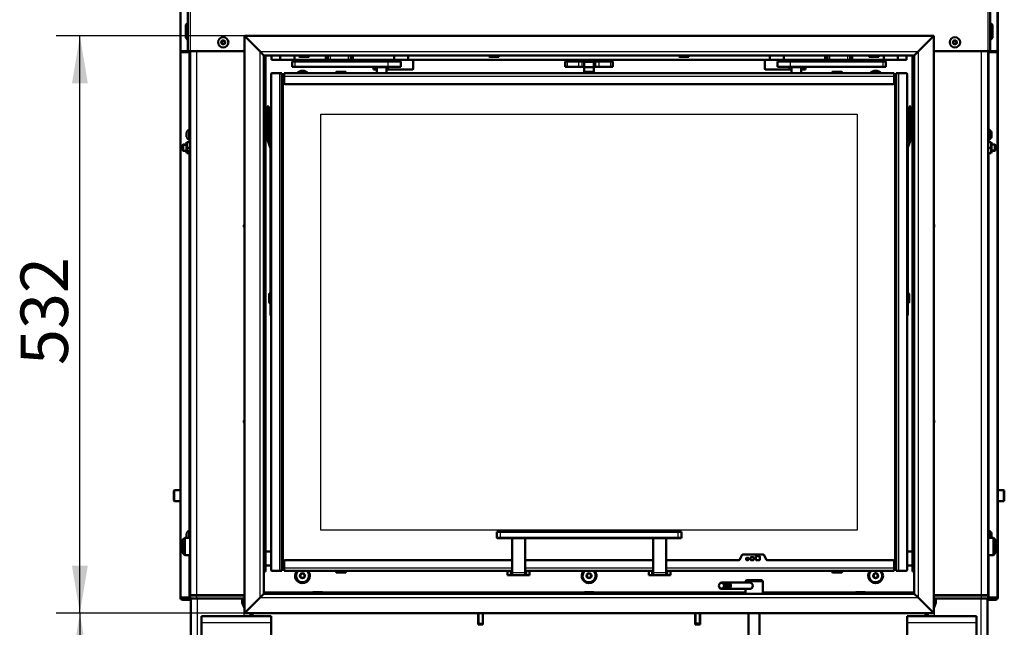
# Model space of a CAD drawing. Units: millimetres. Extents: x 0 to 840, y 0 to 1188.
# Drawn here: x 555 to 646, y 688 to 744 of the extents above; entities that cross this region are included whole.
import ezdxf
from ezdxf.enums import TextEntityAlignment as Align

# ---------------------------------------------------------------- set-up
doc = ezdxf.new("R2010")
doc.units = ezdxf.units.MM
for name, color, linetype in [('Default', 7, 'Continuous'), ('tečně', 7, 'Continuous'), ('viditelný', 7, 'Continuous')]:
    doc.layers.add(name, color=color, linetype=linetype)
doc.styles.add('SEACAD_Solid_Edge_ANSI', font='seans.ttf')
doc.dimstyles.new('ISO', dxfattribs={"dimtxt": 4.375, "dimasz": 4.375, "dimexe": 2.1875, "dimexo": 0, "dimgap": 1.09375, "dimtad": 1, "dimlfac": 10, "dimtxsty": 'SEACAD_Solid_Edge_ANSI', "dimblk1": '_SE_FILLED', "dimblk2": '_SE_FILLED', "dimsah": 1, "dimcen": 2.1875, "dimadec": 0, "dimazin": 0, "dimtfac": 0.5, "dimtdec": 3, "dimtmove": 0, "dimatfit": 3, "dimfxl": 1, "dimarcsym": 0})

# ---------------------------------------------------------------- blocks, each defined once
blk = doc.blocks.new('SE6')
at = {"layer": 'tečně', "color": 7, "linetype": 'Continuous', "lineweight": 25}
for p, q in [((570.199, 740.667), (570.199, 792.367)), ((645.382, 740.667), (645.382, 792.367)), ((571.041, 757.689), (571.041, 740.667)), ((644.541, 740.667), (644.541, 757.689)), ((570.199, 690.367), (570.199, 740.567)), ((570.341, 740.567), (570.341, 740.667)), ((570.961, 733.442), (570.961, 740.567)), ((571.641, 740.667), (571.641, 690.597)), ((577.491, 740.617), (638.091, 740.617)), ((577.491, 690.367), (577.491, 740.617)), ((581.991, 740.167), (581.091, 740.167)), ((583.941, 740.262), (583.941, 739.862)), ((585.641, 739.862), (585.641, 740.262)), ((599.491, 740.167), (598.591, 740.167)), ((616.991, 740.167), (616.091, 740.167)), ((629.941, 740.262), (629.941, 739.862)), ((631.641, 739.862), (631.641, 740.262)), ((634.491, 740.167), (633.591, 740.167)), ((638.091, 740.617), (638.091, 690.367)), ((643.941, 690.597), (643.941, 740.667)), ((644.62, 733.442), (644.62, 740.567)), ((645.241, 740.567), (645.241, 740.667)), ((645.382, 690.367), (645.382, 740.567)), ((580.691, 739.702), (580.691, 739.202)), ((589.241, 739.702), (589.241, 739.202)), ((605.791, 739.202), (605.791, 739.702)), ((606.861, 739.202), (606.861, 739.702)), ((607.155, 739.202), (607.155, 739.702)), ((607.324, 739.202), (607.324, 739.702)), ((607.766, 739.667), (607.766, 739.702)), ((608.257, 739.202), (608.257, 739.702)), ((608.426, 739.202), (608.426, 739.702)), ((608.72, 739.202), (608.72, 739.702)), ((609.791, 739.202), (609.791, 739.702)), ((626.341, 739.202), (626.341, 739.702)), ((634.891, 739.202), (634.891, 739.702)), ((579.291, 692.817), (579.291, 738.617)), ((635.891, 738.337), (579.691, 738.337)), ((585.391, 738.717), (584.491, 738.717)), ((608.241, 738.717), (607.341, 738.717)), ((631.091, 738.717), (630.191, 738.717)), ((636.291, 738.617), (636.291, 692.817)), ((578.291, 734.767), (578.141, 734.767)), ((583.091, 696.567), (583.091, 734.867)), ((583.091, 734.867), (632.491, 734.867)), ((632.491, 734.867), (632.491, 696.567)), ((637.291, 734.767), (637.441, 734.767)), ((570.722, 733.161), (570.722, 732.773)), ((571.011, 733.217), (571.011, 732.717)), ((644.571, 732.717), (644.571, 733.217)), ((644.859, 732.773), (644.859, 733.161)), ((570.961, 732.267), (570.961, 732.492)), ((644.62, 732.267), (644.62, 732.492)), ((570.961, 696.542), (570.961, 731.267)), ((644.62, 696.542), (644.62, 731.267)), ((578.441, 717.917), (578.491, 717.917)), ((578.491, 717.681), (578.441, 717.681)), ((637.141, 717.917), (637.091, 717.917)), ((637.091, 717.681), (637.141, 717.681)), ((578.441, 716.574), (578.491, 716.574)), ((637.141, 716.574), (637.091, 716.574)), ((569.601, 700.244), (569.601, 699.244)), ((645.981, 699.244), (645.981, 700.244)), ((570.722, 696.261), (570.722, 695.873)), ((571.011, 696.317), (571.011, 695.867)), ((632.491, 696.567), (583.091, 696.567)), ((599.291, 695.917), (599.591, 695.917)), ((599.591, 696.417), (599.591, 695.917)), ((599.591, 695.917), (615.991, 695.917)), ((599.591, 695.817), (599.591, 695.917)), ((615.991, 695.917), (615.991, 696.417)), ((615.991, 695.917), (616.291, 695.917)), ((615.991, 695.917), (615.991, 695.817)), ((644.571, 695.867), (644.571, 696.317)), ((644.859, 695.873), (644.859, 696.261)), ((570.961, 690.367), (570.961, 694.267)), ((644.62, 690.367), (644.62, 694.267)), ((579.691, 693.097), (600.691, 693.097)), ((601.891, 693.097), (613.691, 693.097)), ((614.891, 693.097), (635.891, 693.097)), ((585.391, 692.717), (584.491, 692.717)), ((600.557, 692.417), (600.557, 692.817)), ((601.891, 692.651), (600.691, 692.651)), ((602.024, 692.817), (602.024, 692.417)), ((613.557, 692.417), (613.557, 692.817)), ((614.891, 692.651), (613.691, 692.651)), ((615.024, 692.817), (615.024, 692.417)), ((631.091, 692.717), (630.191, 692.717)), ((571.641, 690.567), (571.641, 690.267)), ((571.691, 690.267), (571.691, 671.787)), ((577.491, 690.367), (638.091, 690.367)), ((582.391, 690.867), (577.841, 690.867)), ((582.341, 690.817), (583.241, 690.817)), ((607.391, 690.867), (583.191, 690.867)), ((607.341, 690.817), (608.241, 690.817)), ((622.191, 690.867), (608.191, 690.867)), ((632.391, 690.867), (623.791, 690.867)), ((632.341, 690.817), (633.241, 690.817)), ((637.741, 690.867), (633.191, 690.867)), ((643.891, 690.267), (643.891, 671.787)), ((643.941, 690.267), (643.941, 690.567)), ((575.991, 689.517), (575.991, 688.667)), ((639.591, 689.517), (639.591, 688.667)), ((572.091, 688.067), (578.491, 688.067)), ((597.591, 688.017), (597.991, 688.017)), ((617.991, 688.017), (617.591, 688.017)), ((637.091, 688.067), (643.491, 688.067))]:
    blk.add_line(p, q, dxfattribs=at)
for centre, radius in [((574.091, 741.467), 0.194), ((574.091, 741.467), 0.186), ((641.491, 741.467), 0.194), ((641.491, 741.467), 0.186)]:
    blk.add_circle(centre, radius, dxfattribs=at)
at = {"layer": 'viditelný', "color": 7, "linetype": 'Continuous', "lineweight": 50}
for p, q in [((570.141, 740.667), (570.141, 792.367)), ((645.441, 740.667), (645.441, 792.367)), ((570.841, 740.667), (570.841, 757.689)), ((644.741, 757.689), (644.741, 740.667)), ((570.841, 743.267), (570.641, 743.067)), ((570.641, 743.067), (570.641, 741.867)), ((644.941, 743.067), (644.741, 743.267)), ((644.941, 741.867), (644.941, 743.067)), ((576.041, 742.067), (639.541, 742.067)), ((576.041, 742.067), (577.491, 740.617)), ((576.041, 688.917), (576.041, 742.067)), ((576.041, 742.067), (577.491, 740.617)), ((639.541, 742.067), (638.091, 740.617)), ((639.541, 742.067), (638.091, 740.617)), ((639.541, 742.067), (639.541, 688.917)), ((570.641, 741.867), (570.841, 741.667)), ((574.004, 741.617), (573.917, 741.467)), ((573.917, 741.467), (574.004, 741.317)), ((574.177, 741.617), (574.004, 741.617)), ((574.004, 741.317), (574.177, 741.317)), ((574.264, 741.467), (574.177, 741.617)), ((574.177, 741.317), (574.264, 741.467)), ((641.404, 741.617), (641.317, 741.467)), ((641.317, 741.467), (641.404, 741.317)), ((641.577, 741.617), (641.404, 741.617)), ((641.404, 741.317), (641.577, 741.317)), ((641.664, 741.467), (641.577, 741.617)), ((641.577, 741.317), (641.664, 741.467)), ((644.741, 741.667), (644.941, 741.867)), ((570.199, 740.667), (570.141, 740.667)), ((570.141, 740.567), (570.141, 740.667)), ((570.141, 690.367), (570.141, 740.567)), ((570.199, 740.567), (570.141, 740.567)), ((570.841, 740.667), (570.199, 740.667)), ((570.199, 740.567), (570.961, 740.567)), ((570.241, 740.567), (570.241, 740.667)), ((570.617, 740.567), (570.617, 740.667)), ((570.841, 740.667), (571.041, 740.667)), ((570.961, 740.567), (570.991, 740.567)), ((570.991, 740.067), (570.991, 740.567)), ((570.991, 740.567), (571.041, 740.567)), ((571.041, 690.597), (571.041, 740.667)), ((571.041, 740.667), (576.041, 740.667)), ((577.491, 740.617), (577.841, 740.267)), ((577.491, 740.617), (577.841, 740.267)), ((577.841, 740.267), (637.741, 740.267)), ((577.841, 690.717), (577.841, 740.267)), ((577.991, 692.767), (577.991, 740.267)), ((578.541, 740.267), (578.541, 739.862)), ((579.341, 740.267), (579.341, 739.862)), ((580.641, 740.262), (579.341, 740.262)), ((580.641, 739.862), (580.641, 740.267)), ((581.091, 740.267), (581.091, 740.167)), ((581.141, 740.117), (581.941, 740.117)), ((581.991, 740.167), (581.991, 740.267)), ((583.541, 739.862), (583.541, 740.267)), ((583.741, 740.262), (583.541, 740.262)), ((583.741, 740.262), (583.941, 740.262)), ((583.741, 739.862), (583.741, 740.262)), ((585.641, 740.262), (583.941, 740.262)), ((584.541, 740.267), (584.541, 740.262)), ((585.041, 740.262), (585.041, 740.267)), ((585.641, 740.262), (585.841, 740.262)), ((586.041, 740.262), (585.841, 740.262)), ((585.841, 740.262), (585.841, 739.862)), ((586.041, 740.267), (586.041, 739.862)), ((589.841, 740.267), (589.841, 739.862)), ((591.141, 740.262), (589.841, 740.262)), ((591.141, 739.862), (591.141, 740.267)), ((598.591, 740.267), (598.591, 740.167)), ((598.641, 740.117), (599.441, 740.117)), ((599.491, 740.167), (599.491, 740.267)), ((616.091, 740.267), (616.091, 740.167)), ((616.141, 740.117), (616.941, 740.117)), ((616.991, 740.167), (616.991, 740.267)), ((624.441, 740.267), (624.441, 739.862)), ((625.741, 740.262), (624.441, 740.262)), ((625.741, 739.862), (625.741, 740.267)), ((629.541, 739.862), (629.541, 740.267)), ((629.741, 740.262), (629.541, 740.262)), ((629.741, 739.862), (629.741, 740.262)), ((629.741, 740.262), (629.941, 740.262)), ((631.641, 740.262), (629.941, 740.262)), ((630.541, 740.267), (630.541, 740.262)), ((631.041, 740.262), (631.041, 740.267)), ((631.641, 740.262), (631.841, 740.262)), ((632.041, 740.262), (631.841, 740.262)), ((631.841, 740.262), (631.841, 739.862)), ((632.041, 740.267), (632.041, 739.862)), ((633.591, 740.267), (633.591, 740.167)), ((633.641, 740.117), (634.441, 740.117)), ((634.491, 740.167), (634.491, 740.267)), ((634.941, 740.267), (634.941, 739.862)), ((636.241, 740.262), (634.941, 740.262)), ((636.241, 739.862), (636.241, 740.267)), ((637.041, 740.267), (637.041, 739.862)), ((637.591, 692.767), (637.591, 740.267)), ((638.091, 740.617), (637.741, 740.267)), ((638.091, 740.617), (637.741, 740.267)), ((637.741, 740.267), (637.741, 690.717)), ((639.541, 740.667), (644.541, 740.667)), ((644.541, 740.667), (644.541, 690.597)), ((644.541, 740.667), (644.741, 740.667)), ((644.591, 740.567), (644.541, 740.567)), ((644.62, 740.567), (644.591, 740.567)), ((644.591, 740.067), (644.591, 740.567)), ((645.382, 740.567), (644.62, 740.567)), ((644.741, 740.667), (645.382, 740.667)), ((644.964, 740.667), (644.964, 740.567)), ((645.341, 740.567), (645.341, 740.667)), ((645.382, 740.667), (645.441, 740.667)), ((645.382, 740.567), (645.441, 740.567)), ((645.441, 740.567), (645.441, 740.667)), ((645.441, 690.367), (645.441, 740.567)), ((571.041, 740.067), (570.991, 740.067)), ((570.991, 733.442), (570.991, 740.067)), ((579.341, 739.862), (578.541, 739.862)), ((579.341, 739.862), (580.641, 739.862)), ((580.441, 739.702), (580.691, 739.702)), ((580.441, 739.702), (580.441, 739.202)), ((580.691, 739.202), (580.441, 739.202)), ((583.541, 739.862), (580.641, 739.862)), ((589.241, 739.702), (580.691, 739.702)), ((589.241, 739.202), (580.691, 739.202)), ((583.741, 739.862), (583.541, 739.862)), ((583.941, 739.862), (583.741, 739.862)), ((585.641, 739.862), (583.941, 739.862)), ((584.366, 739.862), (584.366, 739.702)), ((585.216, 739.702), (585.216, 739.862)), ((585.841, 739.862), (585.641, 739.862)), ((586.041, 739.862), (585.841, 739.862)), ((589.841, 739.862), (586.041, 739.862)), ((587.791, 739.862), (587.791, 739.702)), ((587.841, 739.202), (587.841, 739.152)), ((588.241, 739.202), (588.241, 739.167)), ((589.141, 739.167), (589.141, 739.202)), ((590.441, 739.702), (589.241, 739.702)), ((590.441, 739.202), (589.241, 739.202)), ((589.341, 739.152), (589.341, 739.202)), ((589.391, 739.702), (589.391, 739.862)), ((589.841, 739.862), (591.141, 739.862)), ((590.441, 739.702), (590.441, 739.202)), ((624.441, 739.862), (591.141, 739.862)), ((591.591, 739.052), (591.591, 739.852)), ((605.591, 739.702), (605.791, 739.702)), ((605.591, 739.202), (605.591, 739.702)), ((605.791, 739.202), (605.591, 739.202)), ((605.591, 739.202), (605.791, 739.202)), ((605.771, 739.202), (607.011, 739.202)), ((605.791, 739.202), (605.771, 739.202)), ((605.791, 739.862), (605.791, 739.702)), ((605.791, 739.702), (606.861, 739.702)), ((605.791, 739.202), (606.861, 739.202)), ((606.861, 739.702), (607.155, 739.702)), ((607.155, 739.202), (606.861, 739.202)), ((606.991, 739.702), (606.991, 739.862)), ((607.341, 739.202), (606.991, 739.202)), ((607.011, 739.202), (606.991, 739.202)), ((607.155, 739.702), (607.324, 739.702)), ((607.155, 739.202), (607.324, 739.202)), ((607.766, 739.702), (607.324, 739.702)), ((607.324, 739.202), (607.341, 739.202)), ((608.241, 739.667), (607.341, 739.667)), ((607.341, 739.667), (607.341, 739.167)), ((607.766, 739.702), (607.816, 739.702)), ((608.257, 739.702), (607.816, 739.702)), ((608.241, 739.167), (608.241, 739.667)), ((608.241, 739.202), (608.257, 739.202)), ((608.591, 739.202), (608.241, 739.202)), ((608.257, 739.702), (608.426, 739.702)), ((608.257, 739.202), (608.426, 739.202)), ((608.426, 739.702), (608.72, 739.702)), ((608.72, 739.202), (608.426, 739.202)), ((608.591, 739.202), (608.571, 739.202)), ((608.571, 739.202), (609.811, 739.202)), ((608.591, 739.862), (608.591, 739.702)), ((608.72, 739.702), (609.791, 739.702)), ((608.72, 739.202), (609.791, 739.202)), ((609.791, 739.702), (609.791, 739.862)), ((609.791, 739.702), (609.991, 739.702)), ((609.991, 739.202), (609.791, 739.202)), ((609.791, 739.202), (609.991, 739.202)), ((609.811, 739.202), (609.791, 739.202)), ((609.991, 739.202), (609.991, 739.702)), ((623.991, 739.852), (623.991, 739.052)), ((624.441, 739.862), (625.741, 739.862)), ((625.141, 739.702), (626.341, 739.702)), ((625.141, 739.202), (625.141, 739.702)), ((625.141, 739.202), (626.341, 739.202)), ((629.541, 739.862), (625.741, 739.862)), ((626.191, 739.862), (626.191, 739.702)), ((626.241, 739.202), (626.241, 739.152)), ((626.341, 739.702), (634.891, 739.702)), ((626.341, 739.202), (634.891, 739.202)), ((626.441, 739.202), (626.441, 739.167)), ((627.341, 739.167), (627.341, 739.202)), ((627.741, 739.152), (627.741, 739.202)), ((627.791, 739.702), (627.791, 739.862)), ((629.741, 739.862), (629.541, 739.862)), ((629.941, 739.862), (629.741, 739.862)), ((631.641, 739.862), (629.941, 739.862)), ((630.366, 739.862), (630.366, 739.702)), ((631.216, 739.702), (631.216, 739.862)), ((631.841, 739.862), (631.641, 739.862)), ((632.041, 739.862), (631.841, 739.862)), ((634.941, 739.862), (632.041, 739.862)), ((635.141, 739.702), (634.891, 739.702)), ((634.891, 739.202), (635.141, 739.202)), ((634.941, 739.862), (636.241, 739.862)), ((635.141, 739.202), (635.141, 739.702)), ((637.041, 739.862), (636.241, 739.862)), ((644.541, 740.067), (644.591, 740.067)), ((644.591, 733.442), (644.591, 740.067)), ((578.491, 738.517), (578.491, 692.917)), ((579.291, 738.617), (578.591, 738.617)), ((579.291, 738.617), (579.491, 738.617)), ((579.491, 738.617), (579.491, 692.817)), ((579.491, 738.467), (579.591, 738.367)), ((579.691, 738.467), (579.491, 738.467)), ((579.591, 738.367), (579.491, 738.467)), ((579.591, 738.367), (579.691, 738.367)), ((579.591, 693.067), (579.591, 738.367)), ((579.691, 738.617), (635.891, 738.617)), ((579.691, 738.337), (579.691, 738.617)), ((579.691, 737.717), (579.691, 738.337)), ((584.491, 738.717), (584.491, 738.617)), ((585.341, 738.767), (584.541, 738.767)), ((585.391, 738.617), (585.391, 738.717)), ((588.241, 739.152), (587.841, 739.152)), ((587.941, 738.952), (587.941, 739.152)), ((587.942, 739.152), (587.941, 739.152)), ((588.241, 738.952), (587.941, 738.952)), ((589.141, 739.167), (588.241, 739.167)), ((589.141, 739.167), (588.241, 739.167)), ((588.241, 739.167), (588.241, 738.617)), ((589.141, 738.617), (589.141, 739.167)), ((589.341, 739.152), (589.141, 739.152)), ((589.241, 738.952), (589.141, 738.952)), ((589.241, 739.152), (589.24, 739.152)), ((589.241, 738.952), (589.241, 739.152)), ((589.241, 738.952), (591.491, 738.952)), ((608.241, 739.167), (607.341, 739.167)), ((607.341, 739.167), (607.341, 738.717)), ((608.241, 739.167), (607.341, 739.167)), ((607.341, 738.717), (607.341, 738.617)), ((608.191, 738.767), (607.391, 738.767)), ((608.241, 738.717), (608.241, 739.167)), ((608.241, 738.617), (608.241, 738.717)), ((624.091, 738.952), (626.24, 738.952)), ((626.241, 739.152), (626.24, 739.152)), ((626.24, 738.952), (626.24, 739.152)), ((626.441, 738.952), (626.24, 738.952)), ((626.441, 739.152), (626.241, 739.152)), ((627.341, 739.167), (626.441, 739.167)), ((626.441, 739.167), (626.441, 738.617)), ((627.341, 739.167), (626.441, 739.167)), ((627.341, 738.617), (627.341, 739.167)), ((627.741, 739.152), (627.341, 739.152)), ((627.366, 738.952), (627.341, 738.952)), ((627.366, 739.152), (627.365, 739.152)), ((627.366, 738.952), (627.366, 739.152)), ((627.366, 739.152), (627.366, 739.152)), ((627.741, 738.952), (627.366, 738.952)), ((627.741, 739.152), (627.741, 739.152)), ((627.741, 738.952), (627.741, 739.152)), ((630.191, 738.717), (630.191, 738.617)), ((631.041, 738.767), (630.241, 738.767)), ((631.091, 738.617), (631.091, 738.717)), ((635.891, 738.337), (635.891, 738.617)), ((636.091, 738.467), (635.891, 738.467)), ((635.891, 738.367), (635.991, 738.367)), ((635.891, 737.717), (635.891, 738.337)), ((636.091, 738.467), (635.991, 738.367)), ((635.991, 738.367), (636.091, 738.467)), ((635.991, 738.367), (635.991, 693.067)), ((636.091, 738.617), (636.291, 738.617)), ((636.091, 692.817), (636.091, 738.617)), ((636.991, 738.617), (636.291, 738.617)), ((637.091, 692.917), (637.091, 738.517)), ((579.791, 737.617), (635.791, 737.617)), ((578.141, 735.467), (577.991, 735.467)), ((578.141, 734.767), (578.141, 735.567)), ((578.291, 735.567), (578.141, 735.567)), ((578.141, 734.767), (578.141, 732.629)), ((578.291, 735.567), (578.291, 734.767)), ((578.361, 735.367), (578.291, 735.297)), ((578.291, 734.767), (578.291, 732.629)), ((578.361, 734.167), (578.361, 735.367)), ((578.391, 735.367), (578.361, 735.367)), ((578.391, 734.167), (578.391, 735.367)), ((637.191, 735.367), (637.191, 734.167)), ((637.221, 735.367), (637.191, 735.367)), ((637.221, 735.367), (637.221, 734.167)), ((637.291, 735.297), (637.221, 735.367)), ((637.291, 734.767), (637.291, 735.567)), ((637.441, 735.567), (637.291, 735.567)), ((637.291, 734.767), (637.291, 732.629)), ((637.441, 735.567), (637.441, 734.767)), ((637.591, 735.467), (637.441, 735.467)), ((637.441, 734.767), (637.441, 732.629)), ((577.991, 734.067), (578.141, 734.067)), ((578.291, 734.237), (578.361, 734.167)), ((578.361, 734.167), (578.391, 734.167)), ((637.191, 734.167), (637.221, 734.167)), ((637.221, 734.167), (637.291, 734.237)), ((637.441, 734.067), (637.591, 734.067)), ((570.721, 732.781), (570.721, 733.153)), ((570.941, 732.492), (570.941, 733.442)), ((570.991, 733.442), (570.941, 733.442)), ((570.991, 733.242), (570.991, 733.442)), ((570.991, 733.442), (571.041, 733.442)), ((571.041, 733.242), (570.991, 733.242)), ((570.991, 732.692), (570.991, 733.242)), ((571.041, 733.217), (571.011, 733.217)), ((644.591, 733.442), (644.541, 733.442)), ((644.541, 733.242), (644.591, 733.242)), ((644.571, 733.217), (644.541, 733.217)), ((644.591, 733.242), (644.591, 733.442)), ((644.641, 733.442), (644.591, 733.442)), ((644.591, 733.242), (644.591, 732.692)), ((644.641, 733.442), (644.641, 732.492)), ((644.861, 733.153), (644.861, 732.781)), ((570.402, 732.067), (570.341, 732.006)), ((570.341, 732.006), (570.341, 731.528)), ((570.402, 732.067), (570.402, 731.467)), ((570.721, 732.067), (570.402, 732.067)), ((570.721, 732.267), (570.721, 732.266)), ((570.721, 732.266), (570.721, 731.268)), ((570.742, 732.267), (571.02, 732.267)), ((570.742, 732.267), (570.742, 731.767)), ((570.941, 732.492), (570.991, 732.492)), ((570.991, 732.492), (570.991, 732.692)), ((570.991, 732.692), (571.041, 732.692)), ((570.991, 732.279), (570.991, 732.492)), ((571.041, 732.492), (570.991, 732.492)), ((571.011, 732.717), (571.041, 732.717)), ((571.02, 732.067), (571.02, 732.267)), ((571.02, 732.267), (571.02, 731.767)), ((571.041, 732.266), (571.04, 732.267)), ((571.041, 732.266), (571.041, 731.268)), ((578.162, 732.509), (578.429, 731.776)), ((578.303, 732.56), (578.491, 732.044)), ((637.279, 732.56), (637.091, 732.044)), ((637.419, 732.509), (637.153, 731.776)), ((644.541, 732.717), (644.571, 732.717)), ((644.591, 732.692), (644.541, 732.692)), ((644.541, 732.492), (644.591, 732.492)), ((644.541, 732.267), (644.541, 732.266)), ((644.541, 731.268), (644.541, 732.266)), ((644.84, 732.267), (644.562, 732.267)), ((644.591, 732.492), (644.591, 732.692)), ((644.591, 732.267), (644.591, 732.492)), ((644.591, 732.492), (644.641, 732.492)), ((644.84, 731.767), (644.84, 732.267)), ((644.861, 731.268), (644.861, 732.266)), ((645.179, 732.067), (644.861, 732.067)), ((645.179, 731.467), (645.179, 732.067)), ((645.241, 732.006), (645.179, 732.067)), ((645.241, 731.528), (645.241, 732.006)), ((570.341, 731.528), (570.402, 731.467)), ((570.402, 731.467), (571.041, 731.467)), ((570.742, 731.767), (571.02, 731.767)), ((570.742, 731.767), (570.742, 731.267)), ((570.742, 731.267), (571.02, 731.267)), ((570.991, 696.567), (570.991, 731.255)), ((571.02, 731.767), (571.02, 731.267)), ((571.02, 731.267), (571.02, 731.467)), ((571.04, 731.267), (571.041, 731.268)), ((578.441, 731.707), (578.441, 717.917)), ((637.141, 731.707), (637.141, 717.917)), ((644.541, 731.268), (644.541, 731.267)), ((644.84, 731.767), (644.562, 731.767)), ((644.84, 731.267), (644.562, 731.267)), ((644.591, 696.567), (644.591, 731.267)), ((644.84, 731.267), (644.84, 731.767)), ((644.86, 731.267), (644.861, 731.268)), ((644.861, 731.467), (645.179, 731.467)), ((645.179, 731.467), (645.241, 731.528)), ((578.431, 718.377), (578.431, 717.457)), ((637.151, 718.377), (637.151, 717.457)), ((578.313, 718.259), (578.313, 717.574)), ((578.441, 718.217), (578.431, 718.217)), ((578.431, 717.617), (578.441, 717.617)), ((578.441, 717.681), (578.441, 717.917)), ((578.441, 717.681), (578.441, 716.574)), ((637.151, 718.217), (637.141, 718.217)), ((637.141, 717.681), (637.141, 717.917)), ((637.141, 717.681), (637.141, 716.574)), ((637.141, 717.617), (637.151, 717.617)), ((637.268, 717.574), (637.268, 718.259)), ((578.441, 716.363), (578.441, 716.574)), ((637.141, 716.363), (637.141, 716.574)), ((578.491, 716.363), (578.441, 716.363)), ((637.091, 716.363), (637.141, 716.363)), ((570.141, 700.244), (569.601, 700.244)), ((645.981, 700.244), (645.441, 700.244)), ((569.541, 699.304), (569.541, 700.184)), ((646.041, 700.184), (646.041, 699.304)), ((569.601, 699.244), (570.141, 699.244)), ((645.441, 699.244), (645.981, 699.244)), ((570.541, 695.867), (570.341, 695.667)), ((570.341, 695.667), (570.341, 694.467)), ((570.541, 694.267), (570.541, 695.867)), ((571.041, 695.867), (570.541, 695.867)), ((570.721, 695.881), (570.721, 696.253)), ((570.941, 695.867), (570.941, 696.542)), ((570.991, 696.542), (570.941, 696.542)), ((570.991, 696.567), (571.041, 696.567)), ((570.991, 696.367), (570.991, 696.567)), ((571.041, 696.367), (570.991, 696.367)), ((570.991, 695.867), (570.991, 696.367)), ((571.041, 696.317), (571.011, 696.317)), ((599.291, 696.417), (599.591, 696.417)), ((599.291, 695.917), (599.291, 696.417)), ((599.591, 695.817), (599.391, 695.817)), ((599.591, 696.417), (615.991, 696.417)), ((615.991, 695.817), (599.591, 695.817)), ((600.691, 695.817), (600.691, 692.651)), ((601.891, 692.651), (601.891, 695.817)), ((613.691, 695.817), (613.691, 692.651)), ((614.891, 692.651), (614.891, 695.817)), ((615.991, 696.417), (616.291, 696.417)), ((616.191, 695.817), (615.991, 695.817)), ((616.291, 696.417), (616.291, 695.917)), ((644.591, 696.567), (644.541, 696.567)), ((644.541, 696.367), (644.591, 696.367)), ((644.571, 696.317), (644.541, 696.317)), ((645.041, 695.867), (644.541, 695.867)), ((644.591, 696.367), (644.591, 696.567)), ((644.641, 696.542), (644.591, 696.542)), ((644.591, 696.367), (644.591, 695.867)), ((644.641, 696.542), (644.641, 695.867)), ((644.861, 696.253), (644.861, 695.881)), ((645.041, 695.867), (645.041, 694.267)), ((645.241, 695.667), (645.041, 695.867)), ((645.241, 694.467), (645.241, 695.667)), ((570.341, 694.467), (570.541, 694.267)), ((570.541, 694.267), (571.041, 694.267)), ((570.991, 690.867), (570.991, 694.267)), ((578.491, 694.617), (577.991, 694.617)), ((621.636, 693.832), (621.907, 694.302)), ((621.933, 694.317), (623.848, 694.317)), ((622.276, 693.847), (622.276, 693.987)), ((622.306, 694.017), (622.446, 694.017)), ((622.476, 693.987), (622.476, 693.847)), ((622.676, 693.847), (622.676, 694.067)), ((622.706, 694.097), (622.926, 694.097)), ((622.956, 694.067), (622.956, 693.847)), ((623.156, 693.847), (623.156, 694.137)), ((623.186, 694.167), (623.476, 694.167)), ((623.506, 694.137), (623.506, 693.847)), ((623.874, 694.302), (624.146, 693.832)), ((637.591, 694.617), (637.091, 694.617)), ((644.541, 694.267), (645.041, 694.267)), ((644.591, 690.867), (644.591, 694.267)), ((645.041, 694.267), (645.241, 694.467)), ((577.991, 693.317), (578.491, 693.317)), ((579.591, 693.067), (579.491, 692.967)), ((579.491, 692.967), (579.591, 693.067)), ((579.491, 692.967), (579.691, 692.967)), ((579.691, 693.067), (579.591, 693.067)), ((579.691, 693.717), (579.691, 693.097)), ((579.691, 693.097), (579.691, 692.817)), ((600.691, 693.817), (579.791, 693.817)), ((613.691, 693.817), (601.891, 693.817)), ((621.61, 693.817), (614.891, 693.817)), ((622.446, 693.817), (622.306, 693.817)), ((622.926, 693.817), (622.706, 693.817)), ((623.476, 693.817), (623.186, 693.817)), ((635.791, 693.817), (624.172, 693.817)), ((635.891, 693.717), (635.891, 693.097)), ((635.891, 693.097), (635.891, 692.817)), ((635.991, 693.067), (635.891, 693.067)), ((635.891, 692.967), (636.091, 692.967)), ((635.991, 693.067), (636.091, 692.967)), ((636.091, 692.967), (635.991, 693.067)), ((637.091, 693.317), (637.591, 693.317)), ((577.991, 692.767), (577.841, 692.767)), ((578.591, 692.817), (579.291, 692.817)), ((579.491, 692.817), (579.291, 692.817)), ((600.691, 692.817), (579.691, 692.817)), ((581.191, 692.482), (581.194, 692.484)), ((581.191, 692.479), (581.191, 692.482)), ((581.191, 692.479), (581.191, 692.255)), ((581.191, 692.252), (581.191, 692.255)), ((581.194, 692.25), (581.191, 692.252)), ((581.387, 692.596), (581.194, 692.484)), ((581.194, 692.25), (581.387, 692.138)), ((581.387, 692.596), (581.391, 692.598)), ((581.391, 692.136), (581.387, 692.138)), ((581.391, 692.598), (581.394, 692.596)), ((581.394, 692.138), (581.391, 692.136)), ((581.587, 692.484), (581.394, 692.596)), ((581.394, 692.138), (581.587, 692.25)), ((581.587, 692.484), (581.591, 692.482)), ((581.591, 692.252), (581.587, 692.25)), ((581.591, 692.482), (581.591, 692.479)), ((581.591, 692.255), (581.591, 692.479)), ((581.591, 692.255), (581.591, 692.252)), ((584.491, 692.817), (584.491, 692.717)), ((585.341, 692.667), (584.541, 692.667)), ((585.391, 692.717), (585.391, 692.817)), ((600.291, 692.417), (600.291, 692.817)), ((600.557, 692.417), (600.291, 692.417)), ((600.691, 692.417), (600.557, 692.417)), ((600.691, 692.651), (600.691, 692.417)), ((601.891, 692.417), (600.691, 692.417)), ((613.691, 692.817), (601.891, 692.817)), ((601.891, 692.417), (601.891, 692.651)), ((602.024, 692.417), (601.891, 692.417)), ((602.291, 692.417), (602.024, 692.417)), ((602.291, 692.817), (602.291, 692.417)), ((607.591, 692.482), (607.594, 692.484)), ((607.591, 692.479), (607.591, 692.482)), ((607.591, 692.479), (607.591, 692.255)), ((607.591, 692.252), (607.591, 692.255)), ((607.594, 692.25), (607.591, 692.252)), ((607.787, 692.596), (607.594, 692.484)), ((607.594, 692.25), (607.787, 692.138)), ((607.787, 692.596), (607.791, 692.598)), ((607.791, 692.136), (607.787, 692.138)), ((607.791, 692.598), (607.794, 692.596)), ((607.794, 692.138), (607.791, 692.136)), ((607.987, 692.484), (607.794, 692.596)), ((607.794, 692.138), (607.987, 692.25)), ((607.987, 692.484), (607.991, 692.482)), ((607.991, 692.252), (607.987, 692.25)), ((607.991, 692.482), (607.991, 692.479)), ((607.991, 692.255), (607.991, 692.479)), ((607.991, 692.255), (607.991, 692.252)), ((613.291, 692.417), (613.291, 692.817)), ((613.557, 692.417), (613.291, 692.417)), ((613.691, 692.417), (613.557, 692.417)), ((613.691, 692.651), (613.691, 692.417)), ((614.891, 692.417), (613.691, 692.417)), ((635.891, 692.817), (614.891, 692.817)), ((614.891, 692.417), (614.891, 692.651)), ((615.024, 692.417), (614.891, 692.417)), ((615.291, 692.417), (615.024, 692.417)), ((615.291, 692.817), (615.291, 692.417)), ((630.191, 692.817), (630.191, 692.717)), ((631.041, 692.667), (630.241, 692.667)), ((631.091, 692.717), (631.091, 692.817)), ((633.991, 692.482), (633.994, 692.484)), ((633.991, 692.479), (633.991, 692.482)), ((633.991, 692.479), (633.991, 692.255)), ((633.991, 692.252), (633.991, 692.255)), ((633.994, 692.25), (633.991, 692.252)), ((634.187, 692.596), (633.994, 692.484)), ((633.994, 692.25), (634.187, 692.138)), ((634.187, 692.596), (634.191, 692.598)), ((634.191, 692.136), (634.187, 692.138)), ((634.191, 692.598), (634.194, 692.596)), ((634.194, 692.138), (634.191, 692.136)), ((634.387, 692.484), (634.194, 692.596)), ((634.194, 692.138), (634.387, 692.25)), ((634.387, 692.484), (634.391, 692.482)), ((634.391, 692.252), (634.387, 692.25)), ((634.391, 692.482), (634.391, 692.479)), ((634.391, 692.255), (634.391, 692.479)), ((634.391, 692.255), (634.391, 692.252)), ((636.291, 692.817), (636.091, 692.817)), ((636.291, 692.817), (636.991, 692.817)), ((637.591, 692.767), (637.741, 692.767)), ((620.091, 691.757), (620.006, 691.757)), ((620.006, 691.157), (620.091, 691.157)), ((620.291, 691.757), (620.191, 691.757)), ((620.191, 691.157), (620.291, 691.157)), ((620.491, 691.757), (620.391, 691.757)), ((620.391, 691.157), (620.491, 691.157)), ((622.591, 691.757), (620.591, 691.757)), ((620.591, 691.157), (622.614, 691.157)), ((622.291, 691.967), (622.191, 691.867)), ((622.191, 691.867), (623.791, 691.867)), ((622.191, 691.867), (622.191, 691.757)), ((622.191, 691.157), (622.191, 690.717)), ((623.691, 691.967), (622.291, 691.967)), ((623.791, 691.867), (623.691, 691.967)), ((623.791, 690.717), (623.791, 691.867)), ((570.199, 690.367), (570.141, 690.367)), ((570.199, 690.367), (570.961, 690.367)), ((571.041, 690.267), (570.341, 690.267)), ((570.961, 690.367), (570.991, 690.367)), ((570.991, 690.867), (571.041, 690.867)), ((570.991, 690.367), (570.991, 690.867)), ((571.041, 690.367), (570.991, 690.367)), ((571.041, 690.597), (571.641, 690.597)), ((571.041, 690.567), (571.641, 690.567)), ((571.041, 690.267), (571.041, 690.567)), ((571.641, 690.267), (571.041, 690.267)), ((571.091, 690.597), (571.091, 690.567)), ((571.091, 690.267), (571.091, 672.067)), ((571.641, 690.597), (576.041, 690.597)), ((576.041, 690.567), (571.641, 690.567)), ((576.041, 690.267), (571.641, 690.267)), ((575.341, 690.597), (575.341, 690.567)), ((575.926, 690.267), (575.926, 690.167)), ((576.041, 688.917), (577.491, 690.367)), ((576.041, 688.917), (577.491, 690.367)), ((577.841, 690.717), (577.491, 690.367)), ((577.491, 690.367), (577.841, 690.717)), ((577.841, 690.717), (637.741, 690.717)), ((582.341, 690.817), (582.341, 690.717)), ((583.191, 690.867), (582.391, 690.867)), ((583.241, 690.717), (583.241, 690.817)), ((607.341, 690.817), (607.341, 690.717)), ((608.191, 690.867), (607.391, 690.867)), ((608.241, 690.717), (608.241, 690.817)), ((632.341, 690.817), (632.341, 690.717)), ((633.191, 690.867), (632.391, 690.867)), ((633.241, 690.717), (633.241, 690.817)), ((637.741, 690.717), (638.091, 690.367)), ((638.091, 690.367), (637.741, 690.717)), ((639.541, 688.917), (638.091, 690.367)), ((639.541, 688.917), (638.091, 690.367)), ((639.541, 690.597), (643.941, 690.597)), ((643.941, 690.567), (639.541, 690.567)), ((643.941, 690.267), (639.541, 690.267)), ((639.656, 690.167), (639.656, 690.267)), ((640.241, 690.567), (640.241, 690.597)), ((640.641, 690.597), (640.641, 690.567)), ((642.241, 690.597), (642.241, 690.567)), ((643.941, 690.597), (644.541, 690.597)), ((643.941, 690.567), (644.541, 690.567)), ((644.541, 690.267), (643.941, 690.267)), ((644.491, 690.597), (644.491, 690.567)), ((644.491, 690.267), (644.491, 672.067)), ((644.591, 690.867), (644.541, 690.867)), ((644.541, 690.567), (644.541, 690.267)), ((644.541, 690.367), (644.591, 690.367)), ((644.541, 690.267), (645.241, 690.267)), ((644.591, 690.367), (644.591, 690.867)), ((644.62, 690.367), (644.591, 690.367)), ((645.382, 690.367), (644.62, 690.367)), ((645.382, 690.367), (645.441, 690.367)), ((571.091, 690.167), (570.341, 690.167)), ((576.041, 690.167), (575.841, 690.167)), ((575.841, 690.167), (575.841, 689.867)), ((576.041, 689.867), (575.841, 689.867)), ((575.841, 689.867), (576.041, 689.4)), ((639.741, 690.167), (639.541, 690.167)), ((639.741, 689.867), (639.541, 689.867)), ((639.541, 689.4), (639.741, 689.867)), ((639.741, 689.867), (639.741, 690.167)), ((644.491, 690.167), (645.241, 690.167)), ((572.091, 688.067), (572.091, 688.667)), ((572.091, 688.667), (578.491, 688.667)), ((576.041, 688.917), (639.541, 688.917)), ((576.591, 688.917), (576.591, 688.667)), ((576.791, 688.917), (576.791, 688.667)), ((578.491, 688.667), (578.491, 688.067)), ((597.566, 687.892), (597.566, 688.917)), ((597.591, 688.867), (597.566, 688.867)), ((597.591, 688.917), (597.591, 688.017)), ((597.991, 688.917), (597.991, 688.017)), ((598.016, 688.867), (597.991, 688.867)), ((598.016, 688.917), (598.016, 687.892)), ((617.566, 687.892), (617.566, 688.917)), ((617.591, 688.867), (617.566, 688.867)), ((617.591, 688.017), (617.591, 688.917)), ((617.991, 688.017), (617.991, 688.917)), ((618.016, 688.867), (617.991, 688.867)), ((618.016, 688.917), (618.016, 687.892)), ((622.491, 688.917), (622.491, 685.167)), ((623.491, 685.167), (623.491, 688.917)), ((637.091, 688.067), (637.091, 688.667)), ((637.091, 688.667), (643.491, 688.667)), ((638.791, 688.917), (638.791, 688.667)), ((638.991, 688.917), (638.991, 688.667)), ((643.491, 688.667), (643.491, 688.067)), ((572.091, 685.467), (572.091, 688.067)), ((578.491, 685.467), (578.491, 688.067)), ((598.016, 687.892), (597.566, 687.892)), ((597.591, 688.017), (597.591, 687.917)), ((597.591, 687.917), (597.591, 687.892)), ((597.591, 687.917), (597.991, 687.917)), ((597.991, 688.017), (597.991, 687.917)), ((597.991, 687.917), (597.991, 687.892)), ((618.016, 687.892), (617.566, 687.892)), ((617.591, 687.917), (617.591, 688.017)), ((617.591, 687.892), (617.591, 687.917)), ((617.991, 687.917), (617.591, 687.917)), ((617.991, 687.917), (617.991, 688.017)), ((617.991, 687.892), (617.991, 687.917)), ((637.091, 685.467), (637.091, 688.067)), ((643.491, 685.467), (643.491, 688.067))]:
    blk.add_line(p, q, dxfattribs=at)
at = {"layer": 'viditelný', "color": 7, "linetype": 'Continuous', "lineweight": 25}
for p, q in [((584.59, 740.267), (584.59, 740.262)), ((584.992, 740.267), (584.992, 740.262)), ((630.59, 740.267), (630.59, 740.262)), ((630.992, 740.267), (630.992, 740.262)), ((570.341, 732.006), (570.721, 732.006)), ((645.241, 732.006), (644.861, 732.006)), ((570.341, 731.528), (571.041, 731.528)), ((645.241, 731.528), (644.861, 731.528))]:
    blk.add_line(p, q, dxfattribs=at)
at = {"layer": 'viditelný', "color": 7, "linetype": 'Continuous', "lineweight": 50}
for centre, radius in [((574.091, 741.467), 0.475), ((641.491, 741.467), 0.475), ((574.091, 741.467), 0.182), ((641.491, 741.467), 0.182)]:
    blk.add_circle(centre, radius, dxfattribs=at)
for centre, radius, start, end in [((581.141, 740.167), 0.05, 180, 270), ((581.941, 740.167), 0.05, 270, 0), ((598.641, 740.167), 0.05, 180, 270), ((599.441, 740.167), 0.05, 270, 0), ((616.141, 740.167), 0.05, 180, 270), ((616.941, 740.167), 0.05, 270, 0), ((633.641, 740.167), 0.05, 180, 270), ((634.441, 740.167), 0.05, 270, 0), ((591.491, 739.852), 0.1, 0, 5.73917), ((624.091, 739.852), 0.1, 174.26083, 180), ((578.591, 738.517), 0.1, 90, 180), ((581.391, 738.167), 0.68, 41.4346, 138.5654), ((581.391, 738.167), 0.6, 48.59038, 131.40962), ((584.541, 738.717), 0.05, 90, 180), ((585.341, 738.717), 0.05, 0, 90), ((591.491, 739.052), 0.1, 270, 0), ((607.791, 738.167), 0.68, 131.4346, 138.5654), ((607.391, 738.717), 0.05, 90, 180), ((608.191, 738.717), 0.05, 0, 90), ((607.791, 738.167), 0.68, 41.4346, 48.5654), ((624.091, 739.052), 0.1, 180, 270), ((630.241, 738.717), 0.05, 90, 180), ((631.041, 738.717), 0.05, 0, 90), ((634.191, 738.167), 0.68, 41.4346, 138.5654), ((634.191, 738.167), 0.6, 48.59038, 131.40962), ((636.991, 738.517), 0.1, 0, 90), ((579.791, 737.717), 0.1, 180, 270), ((635.791, 737.717), 0.1, 270, 0), ((570.747, 733.153), 0.026, 162.0594, 180), ((571.217, 733.001), 0.52, 122.05483, 162.0594), ((571.011, 733.237), 0.02, 180, 270), ((644.571, 733.237), 0.02, 270, 0), ((644.365, 733.001), 0.52, 17.9406, 57.94517), ((644.835, 733.153), 0.026, 0, 17.9406), ((570.747, 732.781), 0.026, 180, 197.9406), ((571.217, 732.933), 0.52, 197.9406, 237.94517), ((571.011, 732.697), 0.02, 90, 180), ((578.491, 732.629), 0.35, 180, 200), ((578.491, 732.629), 0.2, 180, 200), ((637.091, 732.629), 0.2, 340, 0), ((637.091, 732.629), 0.35, 340, 0), ((644.571, 732.697), 0.02, 0, 90), ((644.365, 732.933), 0.52, 302.05483, 342.0594), ((644.835, 732.781), 0.026, 342.0594, 0), ((578.241, 731.707), 0.2, 0, 20), ((637.341, 731.707), 0.2, 160, 180), ((576.241, 724.567), 0.25, 143.13034, 216.86966), ((639.341, 724.567), 0.25, 0, 36.87014), ((639.341, 724.567), 0.25, 323.12986, 0), ((578.431, 718.259), 0.118, 90, 180), ((637.151, 718.259), 0.117, 0, 90), ((578.431, 717.574), 0.117, 180, 270), ((637.151, 717.574), 0.118, 270, 0), ((576.241, 706.567), 0.25, 143.13034, 216.86966), ((639.341, 706.567), 0.25, 0, 36.87014), ((639.341, 706.567), 0.25, 323.12986, 0), ((569.601, 700.184), 0.06, 90, 180), ((645.981, 700.184), 0.06, 0, 90), ((569.601, 699.304), 0.06, 180, 270), ((645.981, 699.304), 0.06, 270, 0), ((570.747, 696.253), 0.026, 162.0594, 180), ((570.747, 695.881), 0.026, 180, 197.9406), ((571.217, 696.101), 0.52, 122.05483, 162.0594), ((571.011, 696.337), 0.02, 180, 270), ((599.391, 695.917), 0.1, 180, 270), ((616.191, 695.917), 0.1, 270, 0), ((644.571, 696.337), 0.02, 270, 0), ((644.365, 696.101), 0.52, 17.9406, 57.94517), ((644.835, 696.253), 0.026, 0, 17.9406), ((644.835, 695.881), 0.026, 342.0594, 0), ((621.933, 694.287), 0.03, 90, 150), ((622.306, 693.987), 0.03, 90, 180), ((622.446, 693.987), 0.03, 0, 90), ((622.706, 694.067), 0.03, 90, 180), ((622.926, 694.067), 0.03, 0, 90), ((623.186, 694.137), 0.03, 90, 180), ((623.476, 694.137), 0.03, 0, 90), ((623.848, 694.287), 0.03, 30, 90), ((579.791, 693.717), 0.1, 90, 180), ((621.61, 693.847), 0.03, 270, 330), ((622.306, 693.847), 0.03, 180, 270), ((622.446, 693.847), 0.03, 270, 0), ((622.706, 693.847), 0.03, 180, 270), ((622.926, 693.847), 0.03, 270, 0), ((623.186, 693.847), 0.03, 180, 270), ((623.476, 693.847), 0.03, 270, 0), ((624.172, 693.847), 0.03, 210, 270), ((635.791, 693.717), 0.1, 0, 90), ((578.591, 692.917), 0.1, 180, 270), ((581.391, 692.367), 0.68, 138.5654, 0), ((581.391, 692.367), 0.6, 131.81031, 0), ((581.391, 692.367), 0.229, 150.85176, 209.14824), ((581.391, 692.367), 0.2, 120, 180), ((581.391, 692.367), 0.2, 180, 240), ((581.391, 692.367), 0.229, 90.85176, 149.14824), ((581.391, 692.367), 0.229, 210.85176, 269.14824), ((581.391, 692.367), 0.2, 60, 120), ((581.391, 692.367), 0.2, 240, 300), ((581.391, 692.367), 0.229, 30.85176, 89.14824), ((581.391, 692.367), 0.229, 270.85176, 329.14824), ((581.391, 692.367), 0.2, 0, 60), ((581.391, 692.367), 0.2, 300, 0), ((581.391, 692.367), 0.229, 330.85176, 29.14824), ((581.391, 692.367), 0.6, 0, 48.59038), ((581.391, 692.367), 0.68, 0, 41.4346), ((584.541, 692.717), 0.05, 180, 270), ((585.341, 692.717), 0.05, 270, 0), ((607.791, 692.367), 0.68, 138.5654, 0), ((607.791, 692.367), 0.6, 131.40962, 0), ((607.791, 692.367), 0.229, 150.85176, 209.14824), ((607.791, 692.367), 0.2, 120, 180), ((607.791, 692.367), 0.2, 180, 240), ((607.791, 692.367), 0.229, 90.85176, 149.14824), ((607.791, 692.367), 0.229, 210.85176, 269.14824), ((607.791, 692.367), 0.2, 60, 120), ((607.791, 692.367), 0.2, 240, 300), ((607.791, 692.367), 0.229, 30.85176, 89.14824), ((607.791, 692.367), 0.229, 270.85176, 329.14824), ((607.791, 692.367), 0.2, 0, 60), ((607.791, 692.367), 0.2, 300, 0), ((607.791, 692.367), 0.229, 330.85176, 29.14824), ((607.791, 692.367), 0.6, 0, 48.59038), ((607.791, 692.367), 0.68, 0, 41.4346), ((630.241, 692.717), 0.05, 180, 270), ((631.041, 692.717), 0.05, 270, 0), ((634.191, 692.367), 0.68, 138.5654, 0), ((634.191, 692.367), 0.6, 131.40962, 0), ((634.191, 692.367), 0.229, 150.85176, 209.14824), ((634.191, 692.367), 0.2, 120, 180), ((634.191, 692.367), 0.2, 180, 240), ((634.191, 692.367), 0.229, 90.85176, 149.14824), ((634.191, 692.367), 0.229, 210.85176, 269.14824), ((634.191, 692.367), 0.2, 60, 120), ((634.191, 692.367), 0.2, 240, 300), ((634.191, 692.367), 0.229, 30.85176, 89.14824), ((634.191, 692.367), 0.229, 270.85176, 329.14824), ((634.191, 692.367), 0.2, 0, 60), ((634.191, 692.367), 0.2, 300, 0), ((634.191, 692.367), 0.229, 330.85176, 29.14824), ((634.191, 692.367), 0.6, 0, 48.18969), ((634.191, 692.367), 0.68, 0, 41.4346), ((636.991, 692.917), 0.1, 270, 0), ((570.341, 690.367), 0.2, 180, 270), ((570.341, 690.367), 0.1, 180, 270), ((543.597, 718.592), 39.435, 314.71102, 314.76882), ((582.391, 690.817), 0.05, 90, 180), ((583.191, 690.817), 0.05, 0, 90), ((607.391, 690.817), 0.05, 90, 180), ((608.191, 690.817), 0.05, 0, 90), ((632.391, 690.817), 0.05, 90, 180), ((633.191, 690.817), 0.05, 0, 90), ((671.982, 718.59), 39.432, 225.23123, 225.28903), ((645.241, 690.367), 0.2, 270, 0), ((645.241, 690.367), 0.1, 270, 0)]:
    blk.add_arc(centre, radius, start, end, dxfattribs=at)
for centre, major_axis, ratio, start_param, end_param in [((578.721, 716.363), (-0.28, 0), 0.422618, 0, 0.606885), ((636.861, 716.363), (0.28, 0), 0.422618, 5.6763, 6.283185), ((620.091, 691.457), (0, 0.3), 0.866025, 3.141593, 6.283185), ((620.191, 691.457), (0, 0.3), 0.866025, 2.947934, 6.283185), ((620.191, 691.457), (0, 0.3), 0.866025, 0, 0.193658), ((620.191, 691.457), (0, 0.25), 0.866025, 3.389498, 6.03528), ((620.291, 691.457), (0, 0.3), 0.866025, 3.141593, 6.283185), ((620.391, 691.457), (0, 0.3), 0.866025, 2.947934, 6.283185), ((620.391, 691.457), (0, 0.3), 0.866025, 0, 0.193658), ((620.391, 691.457), (0, 0.25), 0.866025, 3.389498, 6.03528), ((620.491, 691.457), (0, 0.3), 0.866025, 3.141593, 6.283185), ((620.591, 691.457), (0, 0.3), 0.866025, 2.947934, 6.283185), ((620.591, 691.457), (0, 0.3), 0.866025, 0, 0.193658), ((620.591, 691.457), (0, 0.25), 0.866025, 3.389498, 6.03528)]:
    blk.add_ellipse(centre, major_axis=major_axis, ratio=ratio, start_param=start_param, end_param=end_param, dxfattribs=at)
for centre, major_axis in [((620.006, 691.457), (0, 0.3)), ((619.991, 691.457), (0, -0.27))]:
    blk.add_ellipse(centre, major_axis=major_axis, ratio=0.866025, dxfattribs=at)
blk.add_open_spline([(622.591, 691.757), (622.66, 691.757), (622.734, 691.724), (622.844, 691.614), (622.88, 691.536), (622.88, 691.378), (622.844, 691.3), (622.733, 691.19), (622.659, 691.157), (622.591, 691.157), (622.591, 691.157), (622.591, 691.157)], degree=3, knots=[0, 0, 0, 0, 0.125, 0.125, 0.25, 0.25, 0.375, 0.375, 0.5, 0.5, 0.5000717, 0.5000717, 0.5000717, 0.5000717], dxfattribs=at)
blk = doc.blocks.new('DMBLK6')
at = {"layer": 'Default', "linetype": 'Continuous', "lineweight": 25}
for points in [[(560.158, 737.692), (561.617, 737.692), (560.888, 742.067)], [(560.158, 693.292), (560.888, 688.917), (561.617, 693.292)]]:
    blk.add_hatch(color=7, dxfattribs=at).paths.add_polyline_path(points)
at = {"layer": 'Default', "color": 7, "linetype": 'Continuous', "lineweight": 25}
for p, q in [((576.041, 742.067), (558.7, 742.067)), ((560.888, 688.917), (560.888, 742.067)), ((576.041, 688.917), (558.7, 688.917))]:
    blk.add_line(p, q, dxfattribs=at)
at = {"layer": 'Default', "color": 7, "linetype": 'Continuous', "lineweight": 25, "style": 'SEACAD_Solid_Edge_ANSI'}
blk.add_text('532', height=4.375, rotation=90, dxfattribs=at).set_placement((555.419, 711.763), align=Align.TOP_LEFT)
blk = doc.blocks.new('_SE_FILLED')
at = {"color": 0}
blk.add_line((0, 0), (-1, 0), dxfattribs=at)
blk.add_solid([(0, 0), (-1, -0.1665), (-1, 0.1665), (0, 0)], dxfattribs=at)
blk = doc.blocks.new('DMBLK64')
at = {"layer": 'Default', "linetype": 'Continuous', "lineweight": 25}
for points in [[(560.158, 684.542), (561.617, 684.542), (560.888, 688.917)], [(560.158, 675.842), (560.888, 671.467), (561.617, 675.842)]]:
    blk.add_hatch(color=7, dxfattribs=at).paths.add_polyline_path(points)
at = {"layer": 'Default', "color": 7, "linetype": 'Continuous', "lineweight": 25}
for p, q in [((576.041, 688.917), (558.7, 688.917)), ((560.888, 688.917), (560.888, 671.467)), ((571.691, 671.467), (558.7, 671.467))]:
    blk.add_line(p, q, dxfattribs=at)
at = {"layer": 'Default', "color": 7, "linetype": 'Continuous', "lineweight": 25, "style": 'SEACAD_Solid_Edge_ANSI'}
blk.add_text('174', height=4.375, rotation=90, dxfattribs=at).set_placement((555.419, 676.612), align=Align.TOP_LEFT)

msp = doc.modelspace()

# ---------------------------------------------------------------- block references
at = {"layer": 'Default'}
msp.add_blockref('SE6', (0, 0), dxfattribs=at)

# ---------------------------------------------------------------- dimensions: what is measured, and where the dimension line sits
at = {"layer": 'Default', "color": 7, "linetype": 'Continuous', "lineweight": 25}
for base, p2, picture, middle, dimtype in [((560.8876495151, 688.916975489), (576.0405788658, 742.066975489), 'DMBLK6', (560.8876495151, 715.491974583), 161), ((560.8876495151, 671.466975489), (571.690579499, 671.466975489), 'DMBLK64', (560.8876495151, 680.1919758749), 160)]:
    dim = msp.add_linear_dim(base=base, p1=(576.0405788658, 688.916975489), p2=p2, angle=90, text='\\A1;<>', dimstyle='ISO', override={"dimdec": 0}, dxfattribs=at)
    dim.commit()
    dim.dimension.update_dxf_attribs({"geometry": picture, "text_midpoint": middle, "dimtype": dimtype})

doc.saveas('drawing.dxf')
